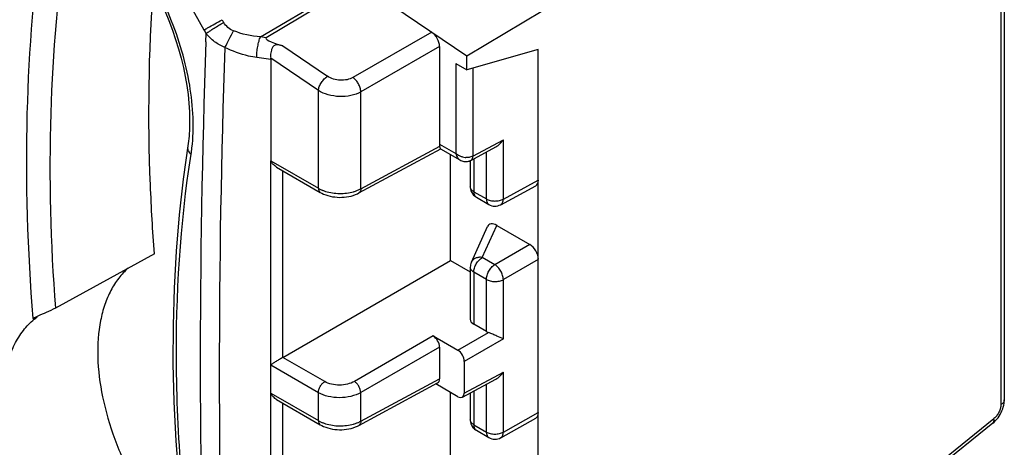
# Model space of a CAD drawing. Units: millimetres. Extents: x -40.7 to 43.3, y -49.2 to 50.
# Drawn here: x -22.9 to -6.7, y 7.8 to 14.9 of the extents above; entities that cross this region are included whole.
import ezdxf

# ---------------------------------------------------------------- set-up
doc = ezdxf.new("R2010")
doc.units = ezdxf.units.MM
doc.header["$LTSCALE"] = 16.335
doc.layers.get('0').update_dxf_attribs({"linetype": 'CONTINUOUS'})
doc.layers.add('DRAFT', color=7, linetype='CONTINUOUS')
doc.layers.add('RACCORDO', color=7, linetype='CONTINUOUS')

msp = doc.modelspace()

# ---------------------------------------------------------------- linework, layer by layer
at = {"color": 7, "linetype": 'CONTINUOUS'}
for p, q in [((-18.968, 14.583), (-17.394, 15.51)), ((-17.346, 15.482), (-18.875, 14.569)), ((-17.346, 15.482), (-15.557, 14.268)), ((-15.557, 14.268), (-13.989, 15.209)), ((-16.138, 14.662), (-17.439, 13.913)), ((-19.871, 14.499), (-19.866, 14.638)), ((-18.875, 14.569), (-18.968, 14.583)), ((-18.599, 14.434), (-17.859, 13.932)), ((-16.009, 14.425), (-17.31, 13.676)), ((-16.009, 14.425), (-16.009, 12.812)), ((-14.376, 14.375), (-15.557, 14.041)), ((-18.795, 14.207), (-19.029, 14.241)), ((-18.011, 13.696), (-18.798, 14.23)), ((-18.795, 14.207), (-18.795, 12.536)), ((-15.557, 14.041), (-15.557, 14.268)), ((-18.011, 12.083), (-18.011, 13.696)), ((-17.31, 12.074), (-17.31, 13.676)), ((-20.101, 12.748), (-20.1, 12.751)), ((-20.721, 11.002), (-22.358, 10.105)), ((-22.718, 9.937), (-22.723, 9.935))]:
    msp.add_line(p, q, dxfattribs=at)
for points in [[(-20.545, 15.005), (-20.482, 14.851), (-20.423, 14.696), (-20.37, 14.541), (-20.322, 14.387), (-20.279, 14.233), (-20.242, 14.08), (-20.211, 13.929), (-20.185, 13.779), (-20.164, 13.632), (-20.15, 13.488), (-20.141, 13.347), (-20.138, 13.209), (-20.14, 13.075), (-20.148, 12.945), (-20.161, 12.82), (-20.245, 12.234)], [(-20.245, 12.234), (-20.312, 11.644), (-20.362, 11.044), (-20.396, 10.435), (-20.413, 9.817), (-20.414, 9.189), (-20.398, 8.554), (-20.366, 7.911), (-20.317, 7.261), (-20.251, 6.604), (-20.17, 5.942), (-20.073, 5.274)]]:
    msp.add_lwpolyline(points, dxfattribs=at)
for centre, radius, start, end in [((879.708, 521.561), 1032.574, 209.257287, 209.398042), ((-18.426, 15.522), 1.346, 209.1151, 211.3616), ((-18.344, 15.575), 1.788, 209.3954, 211.6177), ((135.274, 9.152), 155.237, 178.02601, 182.0486), ((134.331, 9.047), 153.98, 178.00418, 182.00907), ((-22.821, 13.069), 2.74, 351.1224, 353.2575), ((-21.982, 9.051), 1.132, 126.3965, 128.2341)]:
    msp.add_arc(centre, radius, start, end, dxfattribs=at)
for centre, major_axis, ratio, start_param, end_param in [((-16.15, 14.506), (-0.1, 0.173), 0.577493, -2.356128, -0.872877), ((-15.683, 13.897), (3.198, -0.665), 0.049339, 3.087916, 3.5753), ((-19.149, 14.408), (0.339, -0.251), 0.405914, 0.292815, 0.40193)]:
    msp.add_ellipse(centre, major_axis=major_axis, ratio=ratio, start_param=start_param, end_param=end_param, dxfattribs=at)
for points, knots in [([(-20.1, 12.751), (-20.081, 12.916), (-20.07, 13.264), (-20.129, 13.801), (-20.259, 14.359), (-20.457, 14.923), (-20.718, 15.476), (-21.033, 16.003), (-21.394, 16.487), (-21.665, 16.779), (-21.806, 16.914)], [0, 0, 0, 0, 0.107507, 0.224008, 0.348022, 0.477488, 0.609999, 0.74297, 0.873793, 1, 1, 1, 1]), ([(-22.557, 16.487), (-22.713, 15.439), (-22.89, 13.25), (-22.82, 11.057), (-22.729, 9.931)], [0, 0, 0, 0, 0.483967, 1, 1, 1, 1]), ([(-22.171, 16.329), (-22.319, 15.334), (-22.493, 13.257), (-22.437, 11.175), (-22.358, 10.105)], [0, 0, 0, 0, 0.484154, 1, 1, 1, 1]), ([(-20.721, 11.002), (-20.749, 11.38), (-20.834, 12.846), (-20.817, 14.32), (-20.737, 15.407)], [0, 0, 0, 0, 0.257959, 1, 1, 1, 1]), ([(-19.901, 14.698), (-19.881, 14.709), (-19.782, 14.766), (-19.682, 14.822), (-19.602, 14.867)], [0, 0, 0, 0, 0.20367, 1, 1, 1, 1]), ([(-19.866, 14.638), (-19.847, 14.652), (-19.804, 14.682), (-19.707, 14.744), (-19.629, 14.791), (-19.576, 14.821)], [0, 0, 0, 0, 0.204057, 0.464586, 1, 1, 1, 1]), ([(-19.415, 14.684), (-19.448, 14.697), (-19.511, 14.734), (-19.557, 14.791), (-19.576, 14.821)], [0, 0, 0, 0, 0.49974, 1, 1, 1, 1]), ([(-19.555, 14.409), (-19.531, 14.454), (-19.483, 14.546), (-19.437, 14.637), (-19.415, 14.684)], [0, 0, 0, 0, 0.500448, 1, 1, 1, 1]), ([(-19.555, 14.409), (-19.616, 14.433), (-19.731, 14.496), (-19.826, 14.588), (-19.866, 14.638)], [0, 0, 0, 0, 0.503348, 1, 1, 1, 1]), ([(-19.029, 14.241), (-19.03, 14.27), (-19.026, 14.332), (-19.014, 14.423), (-18.995, 14.508), (-18.978, 14.561), (-18.968, 14.583)], [0, 0, 0, 0, 0.252161, 0.52858, 0.790061, 1, 1, 1, 1]), ([(-19.029, 14.241), (-19.074, 14.248), (-19.256, 14.282), (-19.432, 14.346), (-19.555, 14.409)], [0, 0, 0, 0, 0.247704, 1, 1, 1, 1]), ([(-18.599, 14.434), (-18.614, 14.439), (-18.636, 14.445), (-18.666, 14.451), (-18.689, 14.453), (-18.713, 14.452), (-18.743, 14.441), (-18.77, 14.41), (-18.788, 14.366), (-18.799, 14.32), (-18.802, 14.275), (-18.8, 14.245), (-18.798, 14.23)], [0, 0, 0, 0, 0.123048, 0.185171, 0.248207, 0.311874, 0.37607, 0.502054, 0.629363, 0.756876, 0.881414, 1, 1, 1, 1]), ([(-18.011, 13.696), (-18.009, 13.718), (-17.997, 13.765), (-17.963, 13.83), (-17.917, 13.889), (-17.879, 13.92), (-17.859, 13.932)], [0, 0, 0, 0, 0.231393, 0.493278, 0.758785, 1, 1, 1, 1]), ([(-17.439, 13.913), (-17.469, 13.895), (-17.539, 13.871), (-17.651, 13.863), (-17.762, 13.882), (-17.83, 13.912), (-17.859, 13.932)], [0, 0, 0, 0, 0.236633, 0.49683, 0.758703, 1, 1, 1, 1]), ([(-17.31, 13.676), (-17.31, 13.697), (-17.318, 13.743), (-17.346, 13.808), (-17.386, 13.867), (-17.42, 13.9), (-17.439, 13.913)], [0, 0, 0, 0, 0.234295, 0.494652, 0.757881, 1, 1, 1, 1]), ([(-17.31, 13.676), (-17.36, 13.647), (-17.476, 13.606), (-17.662, 13.591), (-17.847, 13.618), (-17.962, 13.665), (-18.011, 13.696)], [0, 0, 0, 0, 0.237266, 0.498473, 0.76049, 1, 1, 1, 1]), ([(-20.17, 12.757), (-20.172, 12.748), (-20.171, 12.728), (-20.157, 12.686), (-20.133, 12.661), (-20.114, 12.647)], [0, 0, 0, 0, 0.223616, 0.460295, 1, 1, 1, 1]), ([(-20.036, 5.351), (-20.229, 6.604), (-20.447, 9.041), (-20.295, 11.489), (-20.114, 12.647)], [0, 0, 0, 0, 0.51963, 1, 1, 1, 1]), ([(-21.155, 10.764), (-21.212, 10.714), (-21.319, 10.599), (-21.448, 10.394), (-21.548, 10.158), (-21.643, 9.794), (-21.676, 9.277), (-21.591, 8.615), (-21.388, 7.923), (-21.078, 7.237), (-20.676, 6.593), (-20.353, 6.203), (-20.18, 6.025)], [0, 0, 0, 0, 0.043425, 0.088943, 0.137295, 0.188966, 0.302812, 0.430202, 0.568252, 0.712638, 0.85829, 1, 1, 1, 1]), ([(-22.358, 10.105), (-22.408, 10.078), (-22.504, 10.034), (-22.601, 9.992), (-22.646, 9.971)], [0, 0, 0, 0, 0.531648, 1, 1, 1, 1]), ([(-23.202, 8.968), (-23.185, 9.07), (-23.137, 9.265), (-23.025, 9.533), (-22.875, 9.762), (-22.749, 9.887), (-22.682, 9.94)], [0, 0, 0, 0, 0.276047, 0.532287, 0.771868, 1, 1, 1, 1]), ([(-22.729, 9.931), (-22.729, 9.931), (-22.728, 9.931), (-22.727, 9.931), (-22.725, 9.932), (-22.72, 9.934), (-22.711, 9.938), (-22.704, 9.942), (-22.699, 9.944)], [0, 0, 0, 0, 0.013721, 0.055641, 0.128246, 0.233029, 0.544708, 1, 1, 1, 1]), ([(-22.723, 9.935), (-22.725, 9.934), (-22.727, 9.933), (-22.728, 9.931), (-22.729, 9.931), (-22.729, 9.931)], [0, 0, 0, 0, 0.723904, 0.919064, 1, 1, 1, 1]), ([(-22.646, 9.971), (-22.654, 9.968), (-22.678, 9.957), (-22.702, 9.946), (-22.718, 9.937)], [0, 0, 0, 0, 0.32598, 1, 1, 1, 1]), ([(-22.699, 9.944), (-22.697, 9.945), (-22.687, 9.95), (-22.677, 9.956), (-22.669, 9.96)], [0, 0, 0, 0, 0.21565, 1, 1, 1, 1])]:
    msp.add_open_spline(points, degree=3, knots=knots, dxfattribs=at)
msp.add_open_spline([(-18.968, 14.583), (-19.12, 14.594), (-19.273, 14.627), (-19.415, 14.684)], degree=3, dxfattribs=at)
at = {"layer": 'DRAFT', "color": 7, "linetype": 'CONTINUOUS'}
for p, q in [((-15.826, 10.889), (-15.826, 12.639)), ((-15.826, 10.889), (-15.5, 10.701)), ((-15.826, 7.052), (-15.826, 8.709))]:
    msp.add_line(p, q, dxfattribs=at)
at = {"layer": 'RACCORDO', "color": 7, "linetype": 'CONTINUOUS'}
for p, q in [((-6.731, 19.92), (-6.731, 8.509)), ((-6.675, 20.001), (-6.675, 8.589)), ((-14.376, 4.913), (-14.376, 14.375)), ((-15.738, 14.145), (-15.738, 12.656)), ((-15.738, 14.145), (-15.557, 14.041)), ((-15.458, 14.069), (-15.458, 12.614)), ((-15.458, 12.614), (-14.954, 12.885)), ((-14.954, 11.905), (-14.954, 12.885)), ((-17.343, 12.005), (-15.987, 12.734)), ((-17.31, 12.074), (-16.005, 12.776)), ((-16.009, 12.812), (-15.738, 12.656)), ((-15.99, 12.734), (-15.672, 12.55)), ((-15.491, 12.544), (-15.077, 12.766)), ((-18.795, 5.323), (-18.795, 12.536)), ((-18.795, 12.536), (-18.011, 12.083)), ((-15.5, 12.539), (-15.5, 12.108)), ((-15.442, 12.57), (-15.442, 12.026)), ((-15.234, 11.906), (-15.234, 12.682)), ((-18.701, 12.431), (-17.98, 12.014)), ((-18.598, 9.288), (-18.598, 12.371)), ((-14.954, 11.905), (-14.376, 12.216)), ((-14.998, 11.812), (-14.419, 12.123)), ((-15.442, 12.026), (-15.234, 11.906)), ((-15.4, 11.934), (-15.193, 11.815)), ((-15.482, 10.861), (-15.215, 11.45)), ((-15.303, 10.94), (-15.063, 11.469)), ((-15.063, 11.469), (-14.517, 11.154)), ((-14.517, 11.154), (-15.095, 10.821)), ((-15.095, 10.821), (-15.303, 10.94)), ((-14.376, 10.909), (-14.954, 10.576)), ((-18.598, 9.288), (-15.826, 10.889)), ((-15.5, 10.778), (-15.5, 10.778)), ((-15.5, 10.778), (-15.5, 9.919)), ((-15.442, 10.697), (-15.442, 9.837)), ((-15.234, 10.577), (-15.442, 10.697)), ((-15.234, 9.717), (-15.234, 10.577)), ((-14.954, 9.596), (-14.954, 10.576)), ((-15.234, 9.717), (-15.442, 9.837)), ((-16.115, 9.644), (-17.416, 8.892)), ((-16.115, 9.644), (-15.705, 9.407)), ((-15.705, 9.407), (-15.198, 9.7)), ((-16.009, 9.46), (-17.31, 8.709)), ((-16.009, 9.46), (-16.009, 8.937)), ((-14.954, 9.596), (-15.599, 9.223)), ((-17.906, 8.89), (-18.597, 9.289)), ((-18.011, 8.707), (-18.795, 9.16)), ((-15.599, 9.223), (-15.599, 8.7)), ((-15.599, 8.7), (-14.954, 9.047)), ((-14.954, 8.056), (-14.954, 9.047)), ((-17.343, 8.167), (-16.041, 8.867)), ((-17.31, 8.237), (-16.009, 8.937)), ((-15.705, 8.639), (-16.072, 8.851)), ((-15.631, 8.631), (-15.077, 8.929)), ((-15.234, 8.057), (-15.234, 8.844)), ((-18.795, 8.698), (-18.011, 8.245)), ((-18.011, 8.245), (-18.011, 8.707)), ((-17.31, 8.237), (-17.31, 8.709)), ((-15.5, 8.701), (-15.5, 8.259)), ((-15.442, 8.733), (-15.442, 8.177)), ((-18.701, 8.593), (-17.98, 8.177)), ((-18.598, 5.451), (-18.598, 8.534)), ((-6.676, 8.563), (-6.675, 8.589)), ((-6.675, 8.589), (-6.675, 8.589)), ((-14.954, 8.056), (-14.376, 8.378)), ((-15.442, 8.177), (-15.234, 8.057)), ((-14.996, 7.964), (-14.418, 8.286)), ((-8.611, 6.858), (-6.846, 8.28)), ((-6.864, 8.204), (-8.532, 6.862)), ((-15.4, 8.086), (-15.193, 7.966)), ((-15.193, 7.966), (-15.193, 7.966))]:
    msp.add_line(p, q, dxfattribs=at)
for points in [[(-15.672, 12.55), (-15.658, 12.543), (-15.642, 12.536), (-15.626, 12.53), (-15.609, 12.526), (-15.593, 12.524), (-15.577, 12.523), (-15.56, 12.524), (-15.545, 12.526), (-15.53, 12.529), (-15.515, 12.533), (-15.501, 12.539), (-15.491, 12.544)], [(-17.98, 12.014), (-17.956, 12.002), (-17.924, 11.986), (-17.89, 11.973), (-17.854, 11.961), (-17.817, 11.952), (-17.78, 11.944), (-17.741, 11.939), (-17.702, 11.935), (-17.663, 11.933), (-17.624, 11.934), (-17.585, 11.936), (-17.546, 11.941), (-17.508, 11.947), (-17.471, 11.955), (-17.435, 11.966), (-17.4, 11.978), (-17.367, 11.992), (-17.343, 12.005)], [(-6.702, 8.439), (-6.692, 8.47), (-6.685, 8.501), (-6.679, 8.532), (-6.676, 8.563)], [(-6.799, 8.269), (-6.778, 8.294), (-6.76, 8.321)], [(-6.76, 8.321), (-6.743, 8.349), (-6.727, 8.379), (-6.714, 8.408), (-6.702, 8.439)], [(-17.98, 8.177), (-17.956, 8.164), (-17.924, 8.149), (-17.89, 8.136), (-17.854, 8.124), (-17.817, 8.115), (-17.78, 8.107), (-17.741, 8.101), (-17.702, 8.098), (-17.663, 8.096), (-17.624, 8.096), (-17.585, 8.099), (-17.546, 8.103), (-17.508, 8.11), (-17.471, 8.118), (-17.435, 8.128), (-17.4, 8.141), (-17.367, 8.155), (-17.343, 8.167)], [(-6.864, 8.204), (-6.843, 8.222), (-6.82, 8.245), (-6.799, 8.269)]]:
    msp.add_lwpolyline(points, dxfattribs=at)
for centre, radius, start, end in [((-15.599, 12.815), 0.211, 228.7674, 232.4235), ((-15.555, 12.88), 0.289, 254.7485, 264.3561), ((-15.557, 12.868), 0.277, 264.4052, 266.2034), ((-17.575, 12.569), 0.561, 292.2411, 295.0283), ((-17.552, 12.52), 0.507, 295.0144, 298.501), ((-15.3, 12.108), 0.2, 179.9629, 218.3786), ((-15.093, 11.988), 0.2, 239.983, 298.2702), ((-17.575, 8.731), 0.561, 292.2411, 295.0283), ((-17.552, 8.682), 0.507, 295.0144, 298.501), ((-15.3, 8.259), 0.2, 179.9641, 218.8664), ((-15.093, 8.139), 0.2, 239.983, 299.1434)]:
    msp.add_arc(centre, radius, start, end, dxfattribs=at)
for centre, major_axis, ratio, start_param, end_param in [((-15.865, 12.892), (0.103, 0.172), 0.587318, -3.917906, -3.682443), ((-14.517, 12.297), (-0.1, 0.173), 0.577156, -3.159183, -2.356395), ((-15.061, 11.305), (-0.131, 0.175), 0.561013, -0.919134, 0.299411), ((-14.517, 10.991), (-0.1, 0.173), 0.577508, -2.356091, -0.785599), ((-15.3, 9.921), (0.2, 0.003), 0.587374, 3.132555, 3.917953), ((-16.115, 9.521), (-0.075, 0.13), 0.577508, -2.356091, -0.785599), ((-15.093, 9.801), (0.2, 0.003), 0.587374, -2.365232, -2.129769), ((-15.705, 9.285), (-0.075, 0.13), 0.577508, -2.356091, -0.785599), ((-16.115, 8.998), (-0.075, 0.13), 0.577156, -3.159182, -2.356395), ((-15.705, 8.762), (-0.075, 0.13), 0.577156, 2.356298, 3.92679), ((-14.517, 8.46), (-0.1, 0.173), 0.577332, -3.15039, -2.356395)]:
    msp.add_ellipse(centre, major_axis=major_axis, ratio=ratio, start_param=start_param, end_param=end_param, dxfattribs=at)
for points, knots in [([(-15.077, 12.766), (-15.065, 12.773), (-15.017, 12.804), (-14.978, 12.849), (-14.954, 12.885)], [0, 0, 0, 0, 0.247389, 1, 1, 1, 1]), ([(-15.99, 12.734), (-15.991, 12.734), (-15.994, 12.739), (-15.997, 12.747), (-16.001, 12.76), (-16.003, 12.77), (-16.005, 12.776)], [0, 0, 0, 0, 0.105777, 0.298762, 0.595481, 1, 1, 1, 1]), ([(-18.701, 12.431), (-18.711, 12.437), (-18.731, 12.45), (-18.753, 12.471), (-18.769, 12.489), (-18.78, 12.504), (-18.79, 12.519), (-18.795, 12.53), (-18.795, 12.536)], [0, 0, 0, 0, 0.246232, 0.49793, 0.62513, 0.752766, 0.88015, 1, 1, 1, 1]), ([(-15.738, 12.656), (-15.734, 12.634), (-15.72, 12.592), (-15.689, 12.56), (-15.672, 12.55)], [0, 0, 0, 0, 0.533875, 1, 1, 1, 1]), ([(-15.631, 12.601), (-15.64, 12.603), (-15.674, 12.614), (-15.707, 12.631), (-15.728, 12.647)], [0, 0, 0, 0, 0.256848, 1, 1, 1, 1]), ([(-15.458, 12.614), (-15.463, 12.611), (-15.488, 12.599), (-15.516, 12.593), (-15.537, 12.591)], [0, 0, 0, 0, 0.236364, 1, 1, 1, 1]), ([(-15.491, 12.544), (-15.48, 12.55), (-15.462, 12.572), (-15.458, 12.599), (-15.458, 12.614)], [0, 0, 0, 0, 0.447696, 1, 1, 1, 1]), ([(-18.011, 12.083), (-18.006, 12.08), (-17.988, 12.07), (-17.969, 12.061), (-17.955, 12.055)], [0, 0, 0, 0, 0.243262, 1, 1, 1, 1]), ([(-18.011, 12.083), (-18.011, 12.068), (-18.007, 12.042), (-17.99, 12.02), (-17.98, 12.014)], [0, 0, 0, 0, 0.550811, 1, 1, 1, 1]), ([(-17.955, 12.055), (-17.95, 12.053), (-17.929, 12.044), (-17.908, 12.037), (-17.892, 12.032)], [0, 0, 0, 0, 0.244834, 1, 1, 1, 1]), ([(-17.43, 12.026), (-17.424, 12.028), (-17.401, 12.035), (-17.379, 12.043), (-17.362, 12.05)], [0, 0, 0, 0, 0.25542, 1, 1, 1, 1]), ([(-17.31, 12.074), (-17.31, 12.06), (-17.314, 12.032), (-17.332, 12.01), (-17.343, 12.005)], [0, 0, 0, 0, 0.552294, 1, 1, 1, 1]), ([(-15.442, 12.026), (-15.458, 12.035), (-15.481, 12.053), (-15.497, 12.084), (-15.5, 12.1), (-15.5, 12.108)], [0, 0, 0, 0, 0.547715, 0.781545, 1, 1, 1, 1]), ([(-17.892, 12.032), (-17.818, 12.009), (-17.662, 11.987), (-17.505, 12.005), (-17.43, 12.026)], [0, 0, 0, 0, 0.499783, 1, 1, 1, 1]), ([(-15.442, 12.026), (-15.442, 12.007), (-15.438, 11.979), (-15.419, 11.949), (-15.407, 11.938), (-15.4, 11.934)], [0, 0, 0, 0, 0.547738, 0.781587, 1, 1, 1, 1]), ([(-15.234, 11.906), (-15.234, 11.887), (-15.23, 11.859), (-15.212, 11.829), (-15.2, 11.819), (-15.193, 11.815)], [0, 0, 0, 0, 0.547732, 0.781591, 1, 1, 1, 1]), ([(-15.234, 11.906), (-15.215, 11.895), (-15.168, 11.878), (-15.095, 11.87), (-15.021, 11.877), (-14.974, 11.894), (-14.954, 11.905)], [0, 0, 0, 0, 0.236739, 0.498921, 0.761694, 1, 1, 1, 1]), ([(-14.998, 11.812), (-14.991, 11.815), (-14.978, 11.826), (-14.959, 11.856), (-14.954, 11.885), (-14.954, 11.905)], [0, 0, 0, 0, 0.217482, 0.450925, 1, 1, 1, 1]), ([(-15.303, 10.94), (-15.322, 10.943), (-15.36, 10.944), (-15.413, 10.931), (-15.456, 10.903), (-15.476, 10.876), (-15.482, 10.861)], [0, 0, 0, 0, 0.275651, 0.5335, 0.772783, 1, 1, 1, 1]), ([(-15.442, 10.697), (-15.442, 10.72), (-15.433, 10.768), (-15.404, 10.836), (-15.36, 10.896), (-15.323, 10.928), (-15.303, 10.94)], [0, 0, 0, 0, 0.236728, 0.498906, 0.761679, 1, 1, 1, 1]), ([(-15.442, 10.697), (-15.458, 10.706), (-15.481, 10.724), (-15.497, 10.755), (-15.5, 10.771), (-15.5, 10.778)], [0, 0, 0, 0, 0.547706, 0.781548, 1, 1, 1, 1]), ([(-15.234, 10.577), (-15.234, 10.6), (-15.226, 10.648), (-15.196, 10.716), (-15.153, 10.777), (-15.115, 10.809), (-15.095, 10.821)], [0, 0, 0, 0, 0.236733, 0.498914, 0.761691, 1, 1, 1, 1]), ([(-14.954, 10.576), (-14.954, 10.599), (-14.964, 10.647), (-14.994, 10.716), (-15.038, 10.776), (-15.076, 10.809), (-15.095, 10.821)], [0, 0, 0, 0, 0.236733, 0.499994, 0.763258, 1, 1, 1, 1]), ([(-15.234, 10.577), (-15.215, 10.566), (-15.168, 10.549), (-15.095, 10.54), (-15.021, 10.548), (-14.974, 10.564), (-14.954, 10.576)], [0, 0, 0, 0, 0.236739, 0.498921, 0.761694, 1, 1, 1, 1]), ([(-14.954, 9.596), (-14.99, 9.61), (-15.048, 9.637), (-15.128, 9.673), (-15.174, 9.692), (-15.198, 9.7)], [0, 0, 0, 0, 0.43845, 0.716628, 1, 1, 1, 1]), ([(-18.597, 9.289), (-18.616, 9.278), (-18.644, 9.261), (-18.682, 9.239), (-18.71, 9.223), (-18.736, 9.207), (-18.76, 9.193), (-18.78, 9.18), (-18.795, 9.168), (-18.795, 9.16)], [0, 0, 0, 0, 0.272947, 0.415945, 0.552971, 0.680883, 0.79817, 0.904, 1, 1, 1, 1]), ([(-15.077, 8.929), (-15.065, 8.936), (-15.017, 8.967), (-14.978, 9.011), (-14.954, 9.047)], [0, 0, 0, 0, 0.247389, 1, 1, 1, 1]), ([(-18.011, 8.707), (-18.011, 8.724), (-18.004, 8.761), (-17.982, 8.812), (-17.949, 8.857), (-17.921, 8.881), (-17.906, 8.89)], [0, 0, 0, 0, 0.236727, 0.498902, 0.761674, 1, 1, 1, 1]), ([(-17.416, 8.892), (-17.451, 8.872), (-17.532, 8.842), (-17.662, 8.827), (-17.791, 8.841), (-17.872, 8.87), (-17.906, 8.89)], [0, 0, 0, 0, 0.239323, 0.502151, 0.763812, 1, 1, 1, 1]), ([(-17.31, 8.709), (-17.31, 8.726), (-17.317, 8.762), (-17.34, 8.814), (-17.373, 8.859), (-17.401, 8.883), (-17.416, 8.892)], [0, 0, 0, 0, 0.236742, 0.499994, 0.763249, 1, 1, 1, 1]), ([(-18.701, 8.593), (-18.711, 8.599), (-18.731, 8.613), (-18.753, 8.634), (-18.769, 8.652), (-18.78, 8.667), (-18.79, 8.681), (-18.795, 8.693), (-18.795, 8.698)], [0, 0, 0, 0, 0.246232, 0.49793, 0.62513, 0.752766, 0.88015, 1, 1, 1, 1]), ([(-17.31, 8.709), (-17.36, 8.68), (-17.476, 8.638), (-17.661, 8.617), (-17.846, 8.637), (-17.961, 8.679), (-18.011, 8.707)], [0, 0, 0, 0, 0.239018, 0.501836, 0.763657, 1, 1, 1, 1]), ([(-6.731, 8.509), (-6.731, 8.489), (-6.738, 8.446), (-6.762, 8.383), (-6.798, 8.326), (-6.829, 8.293), (-6.846, 8.28)], [0, 0, 0, 0, 0.233082, 0.490909, 0.753584, 1, 1, 1, 1]), ([(-6.675, 8.589), (-6.675, 8.582), (-6.678, 8.566), (-6.694, 8.536), (-6.715, 8.519), (-6.731, 8.509)], [0, 0, 0, 0, 0.21937, 0.453625, 1, 1, 1, 1]), ([(-18.011, 8.245), (-18.006, 8.243), (-17.988, 8.233), (-17.969, 8.224), (-17.955, 8.217)], [0, 0, 0, 0, 0.243262, 1, 1, 1, 1]), ([(-18.011, 8.245), (-18.011, 8.231), (-18.007, 8.204), (-17.99, 8.183), (-17.98, 8.177)], [0, 0, 0, 0, 0.550811, 1, 1, 1, 1]), ([(-17.955, 8.217), (-17.95, 8.215), (-17.929, 8.207), (-17.908, 8.199), (-17.892, 8.195)], [0, 0, 0, 0, 0.244834, 1, 1, 1, 1]), ([(-17.892, 8.195), (-17.818, 8.171), (-17.662, 8.149), (-17.505, 8.168), (-17.43, 8.189)], [0, 0, 0, 0, 0.499783, 1, 1, 1, 1]), ([(-17.43, 8.189), (-17.424, 8.191), (-17.401, 8.197), (-17.379, 8.205), (-17.362, 8.212)], [0, 0, 0, 0, 0.25542, 1, 1, 1, 1]), ([(-17.31, 8.237), (-17.31, 8.222), (-17.314, 8.195), (-17.332, 8.173), (-17.343, 8.167)], [0, 0, 0, 0, 0.552294, 1, 1, 1, 1]), ([(-15.442, 8.177), (-15.458, 8.187), (-15.481, 8.204), (-15.497, 8.235), (-15.5, 8.251), (-15.5, 8.259)], [0, 0, 0, 0, 0.547715, 0.781546, 1, 1, 1, 1]), ([(-15.442, 8.177), (-15.442, 8.158), (-15.438, 8.13), (-15.419, 8.1), (-15.407, 8.089), (-15.4, 8.086)], [0, 0, 0, 0, 0.547713, 0.781552, 1, 1, 1, 1]), ([(-6.864, 8.204), (-6.855, 8.211), (-6.842, 8.237), (-6.844, 8.265), (-6.846, 8.28)], [0, 0, 0, 0, 0.435499, 1, 1, 1, 1]), ([(-15.234, 8.057), (-15.234, 8.038), (-15.23, 8.01), (-15.212, 7.98), (-15.2, 7.97), (-15.193, 7.966)], [0, 0, 0, 0, 0.547706, 0.781555, 1, 1, 1, 1]), ([(-15.234, 8.057), (-15.215, 8.046), (-15.168, 8.029), (-15.095, 8.021), (-15.021, 8.028), (-14.974, 8.045), (-14.954, 8.056)], [0, 0, 0, 0, 0.236739, 0.498921, 0.761695, 1, 1, 1, 1]), ([(-14.996, 7.964), (-14.989, 7.968), (-14.977, 7.978), (-14.958, 8.008), (-14.954, 8.037), (-14.954, 8.056)], [0, 0, 0, 0, 0.21663, 0.449631, 1, 1, 1, 1])]:
    msp.add_open_spline(points, degree=3, knots=knots, dxfattribs=at)
for points in [[(-15.537, 12.591), (-15.55, 12.59), (-15.562, 12.59), (-15.575, 12.591)], [(-15.457, 11.983), (-15.442, 11.964), (-15.422, 11.947), (-15.4, 11.934)], [(-15.482, 10.861), (-15.494, 10.835), (-15.5, 10.807), (-15.5, 10.778)], [(-15.456, 8.133), (-15.441, 8.114), (-15.421, 8.098), (-15.4, 8.086)]]:
    msp.add_open_spline(points, degree=3, dxfattribs=at)

doc.saveas('drawing.dxf')
